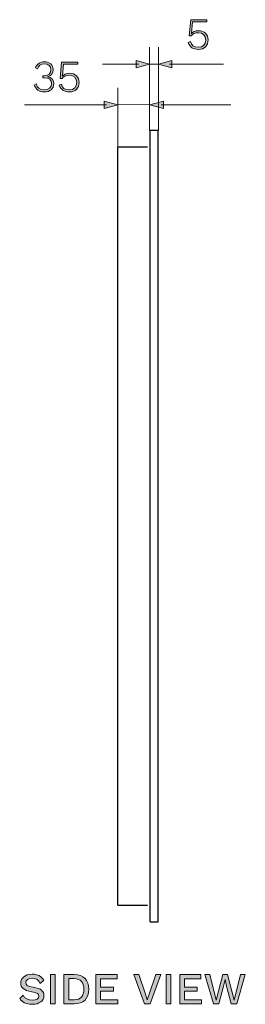
# Model space of a CAD drawing. Units: millimetres. Extents: x 147 to 368, y -26 to 146.
# Drawn here: x 293 to 311, y -26 to 53 of the extents above; entities that cross this region are included whole.
import ezdxf

# ---------------------------------------------------------------- set-up
doc = ezdxf.new("R2010")
doc.units = ezdxf.units.MM
doc.header["$MEASUREMENT"] = 0
doc.layers.add('Layer 1', color=7, linetype='Continuous', lineweight=0)

# ---------------------------------------------------------------- blocks, each defined once
blk = doc.blocks.new('Block_46')
at = {"layer": 'Layer 1', "true_color": 0x000000, "transparency": 33554687}
h = blk.add_hatch(color=18, dxfattribs=at)
h.dxf.hatch_style = 2
edge = h.paths.add_edge_path()
edge.add_spline(control_points=[(295.853, 48.741), (295.853, 48.43), (295.67, 48.187), (295.409, 48.162), (295.409, 48.162), (295.409, 48.159), (295.409, 48.159), (295.712, 48.148), (295.91, 47.905), (295.91, 47.598), (295.91, 47.214), (295.589, 46.95), (295.141, 46.95), (294.728, 46.95), (294.464, 47.151), (294.354, 47.496), (294.354, 47.496), (294.517, 47.584), (294.517, 47.584), (294.591, 47.299), (294.774, 47.112), (295.151, 47.112), (295.497, 47.112), (295.73, 47.316), (295.726, 47.619), (295.723, 47.916), (295.532, 48.078), (295.162, 48.078), (295.162, 48.078), (295.031, 48.078), (295.031, 48.078), (295.031, 48.078), (295.031, 48.24), (295.031, 48.24), (295.031, 48.24), (295.162, 48.24), (295.162, 48.24), (295.493, 48.24), (295.67, 48.424), (295.67, 48.705), (295.673, 49.012), (295.483, 49.185), (295.155, 49.185), (294.862, 49.185), (294.672, 49.026), (294.601, 48.779), (294.601, 48.779), (294.436, 48.861), (294.436, 48.861), (294.545, 49.16), (294.813, 49.347), (295.155, 49.347), (295.603, 49.347), (295.853, 49.09), (295.853, 48.741)], knot_values=[0, 0, 0, 0, 1, 1, 1, 2, 2, 2, 3, 3, 3, 4, 4, 4, 5, 5, 5, 6, 6, 6, 7, 7, 7, 8, 8, 8, 9, 9, 9, 10, 10, 10, 11, 11, 11, 12, 12, 12, 13, 13, 13, 14, 14, 14, 15, 15, 15, 16, 16, 16, 17, 17, 17, 18, 18, 18, 18], degree=3, periodic=0)
h = blk.add_hatch(color=18, dxfattribs=at)
h.dxf.hatch_style = 2
edge = h.paths.add_edge_path()
edge.add_spline(control_points=[(297.917, 47.701), (297.917, 47.246), (297.614, 46.95), (297.145, 46.95), (296.725, 46.95), (296.45, 47.122), (296.341, 47.496), (296.341, 47.496), (296.51, 47.581), (296.51, 47.581), (296.577, 47.277), (296.775, 47.112), (297.138, 47.112), (297.497, 47.112), (297.734, 47.345), (297.734, 47.694), (297.73, 48.053), (297.508, 48.275), (297.159, 48.275), (296.859, 48.275), (296.669, 48.166), (296.56, 48.014), (296.56, 48.014), (296.405, 48.014), (296.405, 48.014), (296.405, 48.014), (296.531, 49.312), (296.531, 49.312), (296.531, 49.312), (297.819, 49.312), (297.819, 49.312), (297.819, 49.312), (297.819, 49.15), (297.819, 49.15), (297.819, 49.15), (296.68, 49.15), (296.68, 49.15), (296.68, 49.15), (296.588, 48.247), (296.588, 48.247), (296.588, 48.247), (296.581, 48.201), (296.581, 48.201), (296.581, 48.201), (296.584, 48.201), (296.584, 48.201), (296.697, 48.332), (296.884, 48.438), (297.184, 48.438), (297.621, 48.438), (297.917, 48.141), (297.917, 47.701)], knot_values=[0, 0, 0, 0, 1, 1, 1, 2, 2, 2, 3, 3, 3, 4, 4, 4, 5, 5, 5, 6, 6, 6, 7, 7, 7, 8, 8, 8, 9, 9, 9, 10, 10, 10, 11, 11, 11, 12, 12, 12, 13, 13, 13, 14, 14, 14, 15, 15, 15, 16, 16, 16, 17, 17, 17, 17], degree=3, periodic=0)
at = {"layer": 'Layer 1'}
for points, knots in [([(295.853, 48.741), (295.853, 48.43), (295.67, 48.187), (295.409, 48.162), (295.409, 48.162), (295.409, 48.159), (295.409, 48.159), (295.712, 48.148), (295.91, 47.905), (295.91, 47.598), (295.91, 47.214), (295.589, 46.95), (295.141, 46.95), (294.728, 46.95), (294.464, 47.151), (294.354, 47.496), (294.354, 47.496), (294.517, 47.584), (294.517, 47.584), (294.591, 47.299), (294.774, 47.112), (295.151, 47.112), (295.497, 47.112), (295.73, 47.316), (295.726, 47.619), (295.723, 47.916), (295.532, 48.078), (295.162, 48.078), (295.162, 48.078), (295.031, 48.078), (295.031, 48.078), (295.031, 48.078), (295.031, 48.24), (295.031, 48.24), (295.031, 48.24), (295.162, 48.24), (295.162, 48.24), (295.493, 48.24), (295.67, 48.424), (295.67, 48.705), (295.673, 49.012), (295.483, 49.185), (295.155, 49.185), (294.862, 49.185), (294.672, 49.026), (294.601, 48.779), (294.601, 48.779), (294.436, 48.861), (294.436, 48.861), (294.545, 49.16), (294.813, 49.347), (295.155, 49.347), (295.603, 49.347), (295.853, 49.09), (295.853, 48.741)], [0, 0, 0, 0, 1, 1, 1, 2, 2, 2, 3, 3, 3, 4, 4, 4, 5, 5, 5, 6, 6, 6, 7, 7, 7, 8, 8, 8, 9, 9, 9, 10, 10, 10, 11, 11, 11, 12, 12, 12, 13, 13, 13, 14, 14, 14, 15, 15, 15, 16, 16, 16, 17, 17, 17, 18, 18, 18, 18]), ([(297.917, 47.701), (297.917, 47.246), (297.614, 46.95), (297.145, 46.95), (296.725, 46.95), (296.45, 47.122), (296.341, 47.496), (296.341, 47.496), (296.51, 47.581), (296.51, 47.581), (296.577, 47.277), (296.775, 47.112), (297.138, 47.112), (297.497, 47.112), (297.734, 47.345), (297.734, 47.694), (297.73, 48.053), (297.508, 48.275), (297.159, 48.275), (296.859, 48.275), (296.669, 48.166), (296.56, 48.014), (296.56, 48.014), (296.405, 48.014), (296.405, 48.014), (296.405, 48.014), (296.531, 49.312), (296.531, 49.312), (296.531, 49.312), (297.819, 49.312), (297.819, 49.312), (297.819, 49.312), (297.819, 49.15), (297.819, 49.15), (297.819, 49.15), (296.68, 49.15), (296.68, 49.15), (296.68, 49.15), (296.588, 48.247), (296.588, 48.247), (296.588, 48.247), (296.581, 48.201), (296.581, 48.201), (296.581, 48.201), (296.584, 48.201), (296.584, 48.201), (296.697, 48.332), (296.884, 48.438), (297.184, 48.438), (297.621, 48.438), (297.917, 48.141), (297.917, 47.701)], [0, 0, 0, 0, 1, 1, 1, 2, 2, 2, 3, 3, 3, 4, 4, 4, 5, 5, 5, 6, 6, 6, 7, 7, 7, 8, 8, 8, 9, 9, 9, 10, 10, 10, 11, 11, 11, 12, 12, 12, 13, 13, 13, 14, 14, 14, 15, 15, 15, 16, 16, 16, 17, 17, 17, 17])]:
    blk.add_open_spline(points, degree=3, knots=knots, dxfattribs=at)
blk = doc.blocks.new('Block_45')
at = {"layer": 'Layer 1'}
blk.add_blockref('Block_46', (0, 0), dxfattribs=at)
blk = doc.blocks.new('Block_47')
at = {"layer": 'Layer 1', "true_color": 0x000000, "transparency": 33554687}
h = blk.add_hatch(color=18, dxfattribs=at)
h.dxf.hatch_style = 2
edge = h.paths.add_edge_path()
edge.add_spline(control_points=[(308.19, 51.09), (308.19, 50.635), (307.887, 50.339), (307.418, 50.339), (306.998, 50.339), (306.723, 50.511), (306.614, 50.885), (306.614, 50.885), (306.783, 50.97), (306.783, 50.97), (306.85, 50.666), (307.048, 50.501), (307.411, 50.501), (307.77, 50.501), (308.007, 50.734), (308.007, 51.082), (308.003, 51.442), (307.781, 51.664), (307.432, 51.664), (307.132, 51.664), (306.942, 51.555), (306.833, 51.403), (306.833, 51.403), (306.678, 51.403), (306.678, 51.403), (306.678, 51.403), (306.804, 52.701), (306.804, 52.701), (306.804, 52.701), (308.091, 52.701), (308.091, 52.701), (308.091, 52.701), (308.091, 52.539), (308.091, 52.539), (308.091, 52.539), (306.952, 52.539), (306.952, 52.539), (306.952, 52.539), (306.861, 51.636), (306.861, 51.636), (306.861, 51.636), (306.854, 51.59), (306.854, 51.59), (306.854, 51.59), (306.857, 51.59), (306.857, 51.59), (306.97, 51.721), (307.157, 51.827), (307.457, 51.827), (307.894, 51.827), (308.19, 51.53), (308.19, 51.09)], knot_values=[0, 0, 0, 0, 1, 1, 1, 2, 2, 2, 3, 3, 3, 4, 4, 4, 5, 5, 5, 6, 6, 6, 7, 7, 7, 8, 8, 8, 9, 9, 9, 10, 10, 10, 11, 11, 11, 12, 12, 12, 13, 13, 13, 14, 14, 14, 15, 15, 15, 16, 16, 16, 17, 17, 17, 17], degree=3, periodic=0)
at = {"layer": 'Layer 1'}
blk.add_open_spline([(308.19, 51.09), (308.19, 50.635), (307.887, 50.339), (307.418, 50.339), (306.998, 50.339), (306.723, 50.511), (306.614, 50.885), (306.614, 50.885), (306.783, 50.97), (306.783, 50.97), (306.85, 50.666), (307.048, 50.501), (307.411, 50.501), (307.77, 50.501), (308.007, 50.734), (308.007, 51.082), (308.003, 51.442), (307.781, 51.664), (307.432, 51.664), (307.132, 51.664), (306.942, 51.555), (306.833, 51.403), (306.833, 51.403), (306.678, 51.403), (306.678, 51.403), (306.678, 51.403), (306.804, 52.701), (306.804, 52.701), (306.804, 52.701), (308.091, 52.701), (308.091, 52.701), (308.091, 52.701), (308.091, 52.539), (308.091, 52.539), (308.091, 52.539), (306.952, 52.539), (306.952, 52.539), (306.952, 52.539), (306.861, 51.636), (306.861, 51.636), (306.861, 51.636), (306.854, 51.59), (306.854, 51.59), (306.854, 51.59), (306.857, 51.59), (306.857, 51.59), (306.97, 51.721), (307.157, 51.827), (307.457, 51.827), (307.894, 51.827), (308.19, 51.53), (308.19, 51.09)], degree=3, knots=[0, 0, 0, 0, 1, 1, 1, 2, 2, 2, 3, 3, 3, 4, 4, 4, 5, 5, 5, 6, 6, 6, 7, 7, 7, 8, 8, 8, 9, 9, 9, 10, 10, 10, 11, 11, 11, 12, 12, 12, 13, 13, 13, 14, 14, 14, 15, 15, 15, 16, 16, 16, 17, 17, 17, 17], dxfattribs=at)
blk = doc.blocks.new('Block_57')
at = {"layer": 'Layer 1', "true_color": 0x000000, "transparency": 33554687}
h = blk.add_hatch(color=18, dxfattribs=at)
h.dxf.hatch_style = 2
h.paths.add_polyline_path([(299.915, 46.225), (300.999, 45.935), (299.915, 45.644)])
at = {"layer": 'Layer 1', "color": 18, "lineweight": 9, "true_color": 0x000000}
blk.add_line((300.113, 45.935), (293.561, 45.935), dxfattribs=at)
at = {"layer": 'Layer 1'}
blk.add_lwpolyline([(299.915, 46.225), (300.999, 45.935), (299.915, 45.644)], close=True, dxfattribs=at)
blk = doc.blocks.new('Block_56')
at = {"layer": 'Layer 1'}
blk.add_blockref('Block_57', (0, 0), dxfattribs=at)
blk = doc.blocks.new('Block_59')
at = {"layer": 'Layer 1', "true_color": 0x000000, "transparency": 33554687}
h = blk.add_hatch(color=18, dxfattribs=at)
h.dxf.hatch_style = 2
h.paths.add_polyline_path([(304.648, 45.644), (303.564, 45.935), (304.648, 46.225)])
at = {"layer": 'Layer 1', "color": 18, "lineweight": 9, "true_color": 0x000000}
blk.add_line((304.45, 45.935), (309.994, 45.935), dxfattribs=at)
at = {"layer": 'Layer 1'}
blk.add_lwpolyline([(304.648, 45.644), (303.564, 45.935), (304.648, 46.225)], close=True, dxfattribs=at)
blk = doc.blocks.new('Block_58')
at = {"layer": 'Layer 1'}
blk.add_blockref('Block_59', (0, 0), dxfattribs=at)
blk = doc.blocks.new('Block_61')
at = {"layer": 'Layer 1', "true_color": 0x000000, "transparency": 33554687}
h = blk.add_hatch(color=18, dxfattribs=at)
h.dxf.hatch_style = 2
h.paths.add_polyline_path([(305.314, 48.877), (304.23, 49.167), (305.314, 49.458)])
at = {"layer": 'Layer 1', "color": 18, "lineweight": 9, "true_color": 0x000000}
blk.add_line((305.116, 49.167), (309.421, 49.167), dxfattribs=at)
at = {"layer": 'Layer 1'}
blk.add_lwpolyline([(305.314, 48.877), (304.23, 49.167), (305.314, 49.458)], close=True, dxfattribs=at)
blk = doc.blocks.new('Block_60')
at = {"layer": 'Layer 1'}
blk.add_blockref('Block_61', (0, 0), dxfattribs=at)
blk = doc.blocks.new('Block_63')
at = {"layer": 'Layer 1', "true_color": 0x000000, "transparency": 33554687}
h = blk.add_hatch(color=18, dxfattribs=at)
h.dxf.hatch_style = 2
h.paths.add_polyline_path([(302.455, 49.458), (303.539, 49.167), (302.455, 48.877)])
at = {"layer": 'Layer 1', "color": 18, "lineweight": 9, "true_color": 0x000000}
blk.add_line((302.653, 49.167), (299.791, 49.167), dxfattribs=at)
at = {"layer": 'Layer 1'}
blk.add_lwpolyline([(302.455, 49.458), (303.539, 49.167), (302.455, 48.877)], close=True, dxfattribs=at)
blk = doc.blocks.new('Block_62')
at = {"layer": 'Layer 1'}
blk.add_blockref('Block_63', (0, 0), dxfattribs=at)
blk = doc.blocks.new('Block_79')
at = {"layer": 'Layer 1', "true_color": 0x000000, "transparency": 33554687}
h = blk.add_hatch(color=18, dxfattribs=at)
h.dxf.hatch_style = 2
edge = h.paths.add_edge_path()
edge.add_spline(control_points=[(295.108, -23.762), (295.108, -23.762), (294.823, -24.019), (294.823, -24.019), (294.692, -23.74), (294.512, -23.617), (294.181, -23.617), (293.849, -23.617), (293.67, -23.765), (293.67, -23.963), (293.67, -24.149), (293.814, -24.248), (294.266, -24.329), (294.889, -24.438), (295.119, -24.632), (295.119, -25.006), (295.119, -25.422), (294.741, -25.687), (294.192, -25.687), (293.684, -25.687), (293.37, -25.503), (293.19, -25.214), (293.19, -25.214), (293.455, -24.95), (293.455, -24.95), (293.606, -25.232), (293.839, -25.359), (294.188, -25.359), (294.519, -25.359), (294.724, -25.243), (294.724, -25.028), (294.724, -24.862), (294.583, -24.766), (294.146, -24.685), (293.507, -24.566), (293.271, -24.372), (293.271, -24.001), (293.271, -23.606), (293.61, -23.289), (294.177, -23.289), (294.607, -23.289), (294.904, -23.444), (295.108, -23.762)], knot_values=[0, 0, 0, 0, 1, 1, 1, 2, 2, 2, 3, 3, 3, 4, 4, 4, 5, 5, 5, 6, 6, 6, 7, 7, 7, 8, 8, 8, 9, 9, 9, 10, 10, 10, 11, 11, 11, 12, 12, 12, 13, 13, 13, 14, 14, 14, 14], degree=3, periodic=0)
h = blk.add_hatch(color=18, dxfattribs=at)
h.dxf.hatch_style = 2
edge = h.paths.add_edge_path()
edge.add_spline(control_points=[(296.026, -25.651), (296.026, -25.651), (295.649, -25.651), (295.649, -25.651), (295.649, -25.651), (295.649, -23.324), (295.649, -23.324), (295.649, -23.324), (296.026, -23.324), (296.026, -23.324), (296.026, -23.324), (296.026, -25.651), (296.026, -25.651)], knot_values=[0, 0, 0, 0, 1, 1, 1, 2, 2, 2, 3, 3, 3, 4, 4, 4, 4], degree=3, periodic=0)
h = blk.add_hatch(color=18, dxfattribs=at)
h.dxf.hatch_style = 2
edge = h.paths.add_edge_path()
edge.add_spline(control_points=[(298.301, -24.488), (298.301, -23.952), (298.029, -23.645), (297.539, -23.645), (297.539, -23.645), (297.095, -23.645), (297.095, -23.645), (297.095, -23.645), (297.095, -25.331), (297.095, -25.331), (297.095, -25.331), (297.539, -25.331), (297.539, -25.331), (298.029, -25.331), (298.301, -25.024), (298.301, -24.488)], knot_values=[0, 0, 0, 0, 1, 1, 1, 2, 2, 2, 3, 3, 3, 4, 4, 4, 5, 5, 5, 5], degree=3, periodic=0)
edge = h.paths.add_edge_path()
edge.add_spline(control_points=[(298.696, -24.488), (298.696, -25.235), (298.269, -25.651), (297.539, -25.651), (297.539, -25.651), (296.718, -25.651), (296.718, -25.651), (296.718, -25.651), (296.718, -23.324), (296.718, -23.324), (296.718, -23.324), (297.539, -23.324), (297.539, -23.324), (298.269, -23.324), (298.696, -23.74), (298.696, -24.488)], knot_values=[0, 0, 0, 0, 1, 1, 1, 2, 2, 2, 3, 3, 3, 4, 4, 4, 5, 5, 5, 5], degree=3, periodic=0)
h = blk.add_hatch(color=18, dxfattribs=at)
h.dxf.hatch_style = 2
edge = h.paths.add_edge_path()
edge.add_spline(control_points=[(300.992, -25.327), (300.992, -25.327), (300.992, -25.651), (300.992, -25.651), (300.992, -25.651), (299.258, -25.651), (299.258, -25.651), (299.258, -25.651), (299.258, -23.324), (299.258, -23.324), (299.258, -23.324), (300.943, -23.324), (300.943, -23.324), (300.943, -23.324), (300.943, -23.649), (300.943, -23.649), (300.943, -23.649), (299.635, -23.649), (299.635, -23.649), (299.635, -23.649), (299.635, -24.319), (299.635, -24.319), (299.635, -24.319), (300.657, -24.319), (300.657, -24.319), (300.657, -24.319), (300.657, -24.636), (300.657, -24.636), (300.657, -24.636), (299.635, -24.636), (299.635, -24.636), (299.635, -24.636), (299.635, -25.327), (299.635, -25.327), (299.635, -25.327), (300.992, -25.327), (300.992, -25.327)], knot_values=[0, 0, 0, 0, 1, 1, 1, 2, 2, 2, 3, 3, 3, 4, 4, 4, 5, 5, 5, 6, 6, 6, 7, 7, 7, 8, 8, 8, 9, 9, 9, 10, 10, 10, 11, 11, 11, 12, 12, 12, 12], degree=3, periodic=0)
h = blk.add_hatch(color=18, dxfattribs=at)
h.dxf.hatch_style = 2
edge = h.paths.add_edge_path()
edge.add_spline(control_points=[(303.571, -25.651), (303.571, -25.651), (303.131, -25.651), (303.131, -25.651), (303.131, -25.651), (302.267, -23.324), (302.267, -23.324), (302.267, -23.324), (302.669, -23.324), (302.669, -23.324), (302.669, -23.324), (303.212, -24.872), (303.212, -24.872), (303.212, -24.872), (303.353, -25.334), (303.353, -25.334), (303.353, -25.334), (303.494, -24.876), (303.494, -24.876), (303.494, -24.876), (304.037, -23.324), (304.037, -23.324), (304.037, -23.324), (304.435, -23.324), (304.435, -23.324), (304.435, -23.324), (303.571, -25.651), (303.571, -25.651)], knot_values=[0, 0, 0, 0, 1, 1, 1, 2, 2, 2, 3, 3, 3, 4, 4, 4, 5, 5, 5, 6, 6, 6, 7, 7, 7, 8, 8, 8, 9, 9, 9, 9], degree=3, periodic=0)
h = blk.add_hatch(color=18, dxfattribs=at)
h.dxf.hatch_style = 2
edge = h.paths.add_edge_path()
edge.add_spline(control_points=[(305.237, -25.651), (305.237, -25.651), (304.86, -25.651), (304.86, -25.651), (304.86, -25.651), (304.86, -23.324), (304.86, -23.324), (304.86, -23.324), (305.237, -23.324), (305.237, -23.324), (305.237, -23.324), (305.237, -25.651), (305.237, -25.651)], knot_values=[0, 0, 0, 0, 1, 1, 1, 2, 2, 2, 3, 3, 3, 4, 4, 4, 4], degree=3, periodic=0)
h = blk.add_hatch(color=18, dxfattribs=at)
h.dxf.hatch_style = 2
edge = h.paths.add_edge_path()
edge.add_spline(control_points=[(307.663, -25.327), (307.663, -25.327), (307.663, -25.651), (307.663, -25.651), (307.663, -25.651), (305.929, -25.651), (305.929, -25.651), (305.929, -25.651), (305.929, -23.324), (305.929, -23.324), (305.929, -23.324), (307.614, -23.324), (307.614, -23.324), (307.614, -23.324), (307.614, -23.649), (307.614, -23.649), (307.614, -23.649), (306.306, -23.649), (306.306, -23.649), (306.306, -23.649), (306.306, -24.319), (306.306, -24.319), (306.306, -24.319), (307.328, -24.319), (307.328, -24.319), (307.328, -24.319), (307.328, -24.636), (307.328, -24.636), (307.328, -24.636), (306.306, -24.636), (306.306, -24.636), (306.306, -24.636), (306.306, -25.327), (306.306, -25.327), (306.306, -25.327), (307.663, -25.327), (307.663, -25.327)], knot_values=[0, 0, 0, 0, 1, 1, 1, 2, 2, 2, 3, 3, 3, 4, 4, 4, 5, 5, 5, 6, 6, 6, 7, 7, 7, 8, 8, 8, 9, 9, 9, 10, 10, 10, 11, 11, 11, 12, 12, 12, 12], degree=3, periodic=0)
h = blk.add_hatch(color=18, dxfattribs=at)
h.dxf.hatch_style = 2
edge = h.paths.add_edge_path()
edge.add_spline(control_points=[(309.057, -25.651), (309.057, -25.651), (308.609, -25.651), (308.609, -25.651), (308.609, -25.651), (307.925, -23.324), (307.925, -23.324), (307.925, -23.324), (308.334, -23.324), (308.334, -23.324), (308.334, -23.324), (308.842, -25.352), (308.842, -25.352), (308.842, -25.352), (309.353, -23.324), (309.353, -23.324), (309.353, -23.324), (309.741, -23.324), (309.741, -23.324), (309.741, -23.324), (310.256, -25.355), (310.256, -25.355), (310.256, -25.355), (310.767, -23.324), (310.767, -23.324), (310.767, -23.324), (311.155, -23.324), (311.155, -23.324), (311.155, -23.324), (310.474, -25.651), (310.474, -25.651), (310.474, -25.651), (310.03, -25.651), (310.03, -25.651), (310.03, -25.651), (309.66, -24.255), (309.66, -24.255), (309.66, -24.255), (309.544, -23.719), (309.544, -23.719), (309.544, -23.719), (309.54, -23.719), (309.54, -23.719), (309.54, -23.719), (309.424, -24.255), (309.424, -24.255), (309.424, -24.255), (309.057, -25.651), (309.057, -25.651)], knot_values=[0, 0, 0, 0, 1, 1, 1, 2, 2, 2, 3, 3, 3, 4, 4, 4, 5, 5, 5, 6, 6, 6, 7, 7, 7, 8, 8, 8, 9, 9, 9, 10, 10, 10, 11, 11, 11, 12, 12, 12, 13, 13, 13, 14, 14, 14, 15, 15, 15, 16, 16, 16, 16], degree=3, periodic=0)
at = {"layer": 'Layer 1'}
for points, knots in [([(295.108, -23.762), (295.108, -23.762), (294.823, -24.019), (294.823, -24.019), (294.692, -23.74), (294.512, -23.617), (294.181, -23.617), (293.849, -23.617), (293.67, -23.765), (293.67, -23.963), (293.67, -24.149), (293.814, -24.248), (294.266, -24.329), (294.889, -24.438), (295.119, -24.632), (295.119, -25.006), (295.119, -25.422), (294.741, -25.687), (294.192, -25.687), (293.684, -25.687), (293.37, -25.503), (293.19, -25.214), (293.19, -25.214), (293.455, -24.95), (293.455, -24.95), (293.606, -25.232), (293.839, -25.359), (294.188, -25.359), (294.519, -25.359), (294.724, -25.243), (294.724, -25.028), (294.724, -24.862), (294.583, -24.766), (294.146, -24.685), (293.507, -24.566), (293.271, -24.372), (293.271, -24.001), (293.271, -23.606), (293.61, -23.289), (294.177, -23.289), (294.607, -23.289), (294.904, -23.444), (295.108, -23.762)], [0, 0, 0, 0, 1, 1, 1, 2, 2, 2, 3, 3, 3, 4, 4, 4, 5, 5, 5, 6, 6, 6, 7, 7, 7, 8, 8, 8, 9, 9, 9, 10, 10, 10, 11, 11, 11, 12, 12, 12, 13, 13, 13, 14, 14, 14, 14]), ([(296.026, -25.651), (296.026, -25.651), (295.649, -25.651), (295.649, -25.651), (295.649, -25.651), (295.649, -23.324), (295.649, -23.324), (295.649, -23.324), (296.026, -23.324), (296.026, -23.324), (296.026, -23.324), (296.026, -25.651), (296.026, -25.651)], [0, 0, 0, 0, 1, 1, 1, 2, 2, 2, 3, 3, 3, 4, 4, 4, 4]), ([(298.696, -24.488), (298.696, -25.235), (298.269, -25.651), (297.539, -25.651), (297.539, -25.651), (296.718, -25.651), (296.718, -25.651), (296.718, -25.651), (296.718, -23.324), (296.718, -23.324), (296.718, -23.324), (297.539, -23.324), (297.539, -23.324), (298.269, -23.324), (298.696, -23.74), (298.696, -24.488)], [0, 0, 0, 0, 1, 1, 1, 2, 2, 2, 3, 3, 3, 4, 4, 4, 5, 5, 5, 5]), ([(300.992, -25.327), (300.992, -25.327), (300.992, -25.651), (300.992, -25.651), (300.992, -25.651), (299.258, -25.651), (299.258, -25.651), (299.258, -25.651), (299.258, -23.324), (299.258, -23.324), (299.258, -23.324), (300.943, -23.324), (300.943, -23.324), (300.943, -23.324), (300.943, -23.649), (300.943, -23.649), (300.943, -23.649), (299.635, -23.649), (299.635, -23.649), (299.635, -23.649), (299.635, -24.319), (299.635, -24.319), (299.635, -24.319), (300.657, -24.319), (300.657, -24.319), (300.657, -24.319), (300.657, -24.636), (300.657, -24.636), (300.657, -24.636), (299.635, -24.636), (299.635, -24.636), (299.635, -24.636), (299.635, -25.327), (299.635, -25.327), (299.635, -25.327), (300.992, -25.327), (300.992, -25.327)], [0, 0, 0, 0, 1, 1, 1, 2, 2, 2, 3, 3, 3, 4, 4, 4, 5, 5, 5, 6, 6, 6, 7, 7, 7, 8, 8, 8, 9, 9, 9, 10, 10, 10, 11, 11, 11, 12, 12, 12, 12]), ([(303.571, -25.651), (303.571, -25.651), (303.131, -25.651), (303.131, -25.651), (303.131, -25.651), (302.267, -23.324), (302.267, -23.324), (302.267, -23.324), (302.669, -23.324), (302.669, -23.324), (302.669, -23.324), (303.212, -24.872), (303.212, -24.872), (303.212, -24.872), (303.353, -25.334), (303.353, -25.334), (303.353, -25.334), (303.494, -24.876), (303.494, -24.876), (303.494, -24.876), (304.037, -23.324), (304.037, -23.324), (304.037, -23.324), (304.435, -23.324), (304.435, -23.324), (304.435, -23.324), (303.571, -25.651), (303.571, -25.651)], [0, 0, 0, 0, 1, 1, 1, 2, 2, 2, 3, 3, 3, 4, 4, 4, 5, 5, 5, 6, 6, 6, 7, 7, 7, 8, 8, 8, 9, 9, 9, 9]), ([(305.237, -25.651), (305.237, -25.651), (304.86, -25.651), (304.86, -25.651), (304.86, -25.651), (304.86, -23.324), (304.86, -23.324), (304.86, -23.324), (305.237, -23.324), (305.237, -23.324), (305.237, -23.324), (305.237, -25.651), (305.237, -25.651)], [0, 0, 0, 0, 1, 1, 1, 2, 2, 2, 3, 3, 3, 4, 4, 4, 4]), ([(307.663, -25.327), (307.663, -25.327), (307.663, -25.651), (307.663, -25.651), (307.663, -25.651), (305.929, -25.651), (305.929, -25.651), (305.929, -25.651), (305.929, -23.324), (305.929, -23.324), (305.929, -23.324), (307.614, -23.324), (307.614, -23.324), (307.614, -23.324), (307.614, -23.649), (307.614, -23.649), (307.614, -23.649), (306.306, -23.649), (306.306, -23.649), (306.306, -23.649), (306.306, -24.319), (306.306, -24.319), (306.306, -24.319), (307.328, -24.319), (307.328, -24.319), (307.328, -24.319), (307.328, -24.636), (307.328, -24.636), (307.328, -24.636), (306.306, -24.636), (306.306, -24.636), (306.306, -24.636), (306.306, -25.327), (306.306, -25.327), (306.306, -25.327), (307.663, -25.327), (307.663, -25.327)], [0, 0, 0, 0, 1, 1, 1, 2, 2, 2, 3, 3, 3, 4, 4, 4, 5, 5, 5, 6, 6, 6, 7, 7, 7, 8, 8, 8, 9, 9, 9, 10, 10, 10, 11, 11, 11, 12, 12, 12, 12]), ([(309.057, -25.651), (309.057, -25.651), (308.609, -25.651), (308.609, -25.651), (308.609, -25.651), (307.925, -23.324), (307.925, -23.324), (307.925, -23.324), (308.334, -23.324), (308.334, -23.324), (308.334, -23.324), (308.842, -25.352), (308.842, -25.352), (308.842, -25.352), (309.353, -23.324), (309.353, -23.324), (309.353, -23.324), (309.741, -23.324), (309.741, -23.324), (309.741, -23.324), (310.256, -25.355), (310.256, -25.355), (310.256, -25.355), (310.767, -23.324), (310.767, -23.324), (310.767, -23.324), (311.155, -23.324), (311.155, -23.324), (311.155, -23.324), (310.474, -25.651), (310.474, -25.651), (310.474, -25.651), (310.03, -25.651), (310.03, -25.651), (310.03, -25.651), (309.66, -24.255), (309.66, -24.255), (309.66, -24.255), (309.544, -23.719), (309.544, -23.719), (309.544, -23.719), (309.54, -23.719), (309.54, -23.719), (309.54, -23.719), (309.424, -24.255), (309.424, -24.255), (309.424, -24.255), (309.057, -25.651), (309.057, -25.651)], [0, 0, 0, 0, 1, 1, 1, 2, 2, 2, 3, 3, 3, 4, 4, 4, 5, 5, 5, 6, 6, 6, 7, 7, 7, 8, 8, 8, 9, 9, 9, 10, 10, 10, 11, 11, 11, 12, 12, 12, 13, 13, 13, 14, 14, 14, 15, 15, 15, 16, 16, 16, 16]), ([(298.301, -24.488), (298.301, -23.952), (298.029, -23.645), (297.539, -23.645), (297.539, -23.645), (297.095, -23.645), (297.095, -23.645), (297.095, -23.645), (297.095, -25.331), (297.095, -25.331), (297.095, -25.331), (297.539, -25.331), (297.539, -25.331), (298.029, -25.331), (298.301, -25.024), (298.301, -24.488)], [0, 0, 0, 0, 1, 1, 1, 2, 2, 2, 3, 3, 3, 4, 4, 4, 5, 5, 5, 5])]:
    blk.add_open_spline(points, degree=3, knots=knots, dxfattribs=at)
blk = doc.blocks.new('Block_78')
at = {"layer": 'Layer 1'}
blk.add_blockref('Block_79', (0, 0), dxfattribs=at)

msp = doc.modelspace()

# ---------------------------------------------------------------- linework, layer by layer
at = {"layer": 'Layer 1', "color": 18, "lineweight": 9, "true_color": 0x000000}
for p, q in [((303.539, 43.905), (303.539, 50.512)), ((304.23, 43.905), (304.23, 50.512)), ((303.549, 49.167), (304.23, 49.167)), ((300.999, 42.56), (300.999, 47.28)), ((303.539, 45.935), (301.01, 45.943))]:
    msp.add_line(p, q, dxfattribs=at)
at = {"layer": 'Layer 1', "color": 18, "lineweight": 30, "true_color": 0x000000}
for p, q in [((303.585, -19.123), (303.585, 43.905)), ((303.585, 43.905), (304.208, 43.905)), ((304.208, -19.123), (304.208, 43.905)), ((303.359, 42.56), (300.999, 42.56)), ((303.359, 42.56), (300.999, 42.56)), ((300.999, -17.801), (300.999, 42.56)), ((300.999, -17.801), (303.359, -17.801)), ((303.585, -19.123), (304.208, -19.123))]:
    msp.add_line(p, q, dxfattribs=at)

# ---------------------------------------------------------------- block references
at = {"layer": 'Layer 1'}
for name in ['Block_47', 'Block_62', 'Block_60', 'Block_45', 'Block_56', 'Block_58', 'Block_78']:
    msp.add_blockref(name, (0, 0), dxfattribs=at)

doc.saveas('drawing.dxf')
